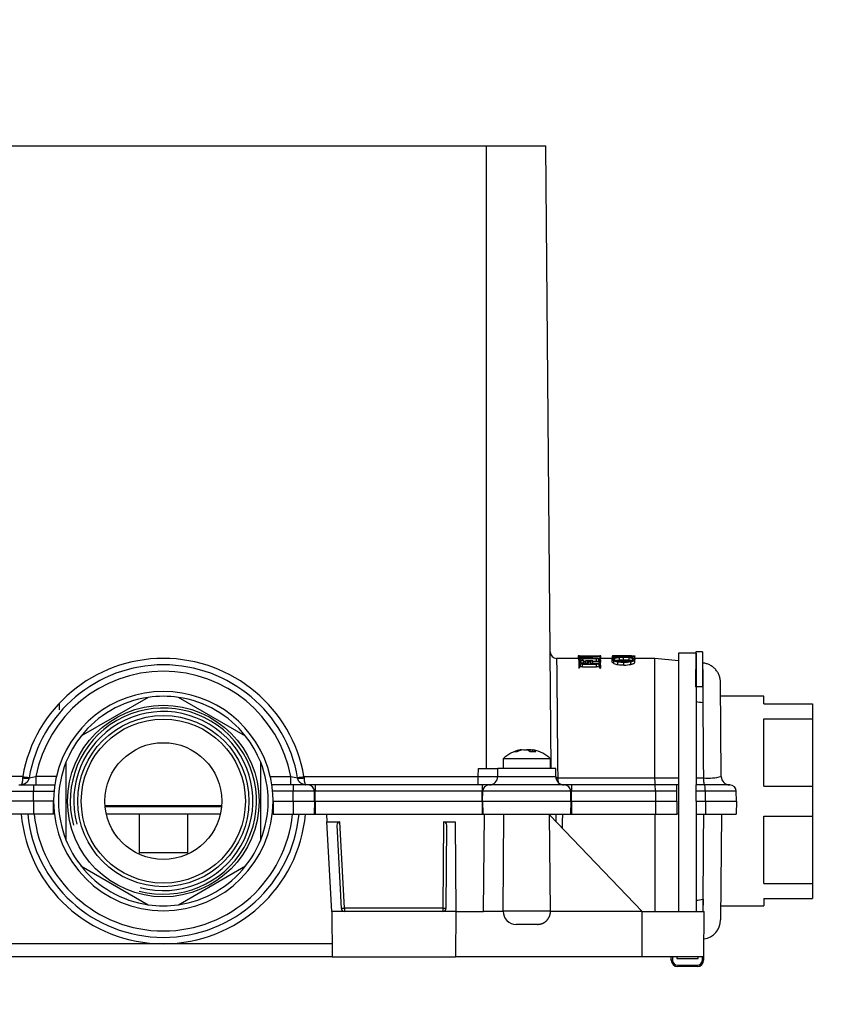
# Paper-space layout 'Layout1' of a CAD drawing. Units: millimetres. Extents: x 0 to 806, y 0 to 1164.
# Drawn here: x 414 to 540, y 861 to 1012 of the extents above; entities that cross this region are included whole.
import ezdxf
from ezdxf import colors
from ezdxf.entities.mleader import LeaderData, LeaderLine
from ezdxf.math import Vec2, Vec3

# ---------------------------------------------------------------- set-up
doc = ezdxf.new("R2010")
doc.units = ezdxf.units.MM
doc.layers.add('DV4_Défaut', color=7, linetype='Continuous')
doc.layers.add('Défaut', color=7, linetype='Continuous')

# ---------------------------------------------------------------- blocks, each defined once
blk = doc.blocks.new('_DOT')
at = {"color": 0}
blk.add_line((0, 0), (-1, 0), dxfattribs=at)
at = {"color": 0, "const_width": 0.333}
blk.add_lwpolyline([(-0.1665, 0, 1), (0.1665, 0, 1)], format="xyb", close=True, dxfattribs=at)
blk = doc.blocks.new('SE3')
at = {"layer": 'DV4_Défaut', "color": 7, "linetype": 'Continuous'}
for p, q in [((386.32, 992.91), (485.92, 992.91)), ((485.92, 992.91), (495.04, 992.91)), ((485.92, 896.91), (485.92, 992.91)), ((495.87, 896.91), (495.04, 992.91)), ((500.04, 913.91), (496.71, 913.91)), ((500.04, 914.31), (500.04, 913.91)), ((500.23, 914.31), (500.04, 914.31)), ((500.12, 913.7), (500.12, 913.96)), ((500.12, 913.62), (500.12, 913.7)), ((500.12, 913.7), (500.21, 913.7)), ((500.12, 913.62), (500.85, 913.63)), ((500.12, 913.62), (500.12, 912.84)), ((500.21, 913.73), (500.21, 913.7)), ((500.21, 913.63), (500.21, 913.7)), ((500.35, 913.91), (500.3, 913.98)), ((500.32, 913.63), (500.32, 913.8)), ((501.74, 913.91), (500.35, 913.91)), ((500.48, 914.14), (500.48, 914.28)), ((500.5, 913.91), (500.5, 914.06)), ((500.51, 913.16), (500.51, 913.57)), ((500.71, 913.63), (500.71, 913.81)), ((502.87, 913.81), (500.71, 913.81)), ((500.85, 913.61), (500.85, 913.63)), ((500.85, 913.2), (500.85, 913.61)), ((501.01, 913.91), (501.01, 914.09)), ((501.54, 913.91), (501.54, 914.06)), ((501.74, 913.92), (501.74, 913.93)), ((501.74, 913.92), (501.74, 913.91)), ((501.78, 914.08), (501.78, 914.24)), ((501.9, 913.97), (501.9, 913.94)), ((501.9, 913.92), (501.9, 913.94)), ((501.9, 913.91), (501.9, 913.92)), ((501.9, 913.91), (502.87, 913.91)), ((502.79, 914.15), (503.23, 914.19)), ((502.87, 913.4), (502.87, 913.81)), ((503.05, 914.17), (503.05, 914.28)), ((503.23, 913.39), (503.23, 913.8)), ((503.54, 914.31), (503.35, 914.31)), ((503.46, 914.23), (503.37, 914.23)), ((503.46, 914), (503.37, 914)), ((503.37, 913.97), (503.37, 914)), ((503.37, 913.7), (503.37, 913.73)), ((503.37, 913.29), (503.37, 913.7)), ((503.37, 913.7), (503.46, 913.7)), ((503.46, 914.14), (503.46, 914.23)), ((503.46, 914.14), (503.46, 914)), ((503.46, 913.7), (503.46, 914)), ((503.46, 913.7), (503.46, 913.33)), ((503.54, 913.91), (503.54, 914.31)), ((505.29, 913.91), (503.54, 913.91)), ((505.29, 914.25), (505.29, 913.99)), ((505.29, 913.99), (505.29, 913.98)), ((505.29, 913.76), (505.29, 913.98)), ((505.29, 913.35), (505.29, 913.76)), ((505.37, 914.31), (505.46, 914.31)), ((505.52, 913.14), (505.52, 913.55)), ((505.69, 913.61), (505.69, 913.91)), ((505.73, 914), (505.73, 914.14)), ((505.81, 914.19), (505.81, 914.29)), ((506.43, 913.99), (506.43, 914)), ((506.43, 913.59), (506.43, 913.99)), ((507.08, 914.31), (506.96, 914.31)), ((507.03, 913.67), (507.03, 914.07)), ((507.08, 914.15), (507.08, 914.3)), ((507.88, 913.6), (507.88, 914)), ((508.24, 914.18), (508.24, 914.29)), ((508.3, 913.97), (508.3, 914.14)), ((508.43, 913.65), (508.43, 913.91)), ((508.62, 914.31), (508.71, 914.31)), ((508.79, 913.85), (508.79, 914.25)), ((511.83, 913.91), (508.79, 913.91)), ((508.79, 913.33), (508.79, 913.75)), ((511.83, 895.5), (511.83, 913.91)), ((515.52, 913.55), (511.83, 913.91)), ((515.52, 914.71), (515.52, 874.91)), ((518.18, 914.71), (515.52, 914.71)), ((518.18, 914.89), (518.13, 909.53)), ((519.18, 914.89), (518.18, 914.89)), ((518.22, 914.71), (518.22, 894.41)), ((519.18, 914.89), (519.23, 909.53)), ((500.12, 912.84), (500.21, 912.84)), ((500.12, 912.84), (500.12, 912.41)), ((500.12, 912.41), (500.21, 912.41)), ((500.21, 912.88), (500.21, 912.84)), ((500.21, 912.41), (500.21, 912.84)), ((500.27, 912.54), (500.27, 912.76)), ((500.3, 913.41), (500.3, 913.18)), ((501.61, 913.18), (500.3, 913.18)), ((500.71, 913.01), (500.37, 913)), ((500.37, 912.58), (500.37, 913)), ((500.71, 912.59), (500.37, 912.58)), ((500.71, 913.01), (502.87, 913.01)), ((500.71, 912.59), (500.71, 913.01)), ((500.71, 912.59), (502.87, 912.59)), ((501.15, 913.4), (500.85, 913.4)), ((501.15, 913.52), (501.15, 913.49)), ((502.29, 913.52), (501.15, 913.52)), ((501.15, 913.18), (501.15, 913.49)), ((501.52, 913.18), (501.52, 913.46)), ((501.61, 913.18), (501.61, 913.37)), ((501.82, 913.37), (501.82, 913.18)), ((501.82, 913.18), (502.87, 913.18)), ((502, 913.18), (502, 913.48)), ((502.29, 913.49), (502.29, 913.52)), ((502.29, 913.18), (502.29, 913.49)), ((502.87, 913.4), (502.29, 913.4)), ((502.87, 913.18), (503.2, 913.19)), ((502.87, 912.59), (502.87, 913.01)), ((503.25, 912.57), (503.25, 912.99)), ((503.37, 913.29), (503.37, 913.33)), ((503.46, 913.33), (503.37, 913.33)), ((503.37, 912.84), (503.37, 912.88)), ((503.37, 912.84), (503.46, 912.84)), ((503.37, 912.41), (503.37, 912.84)), ((503.37, 912.41), (503.46, 912.41)), ((503.46, 912.84), (503.46, 913.33)), ((503.46, 912.84), (503.46, 912.41)), ((506.17, 912.96), (506.17, 913.38)), ((507.09, 912.89), (507.09, 913.31)), ((508.17, 912.99), (508.17, 913.41)), ((519.25, 913.19), (519.19, 913.19)), ((519.23, 909.53), (518.13, 909.53)), ((519.23, 909.53), (519.25, 907.04)), ((522.08, 895.7), (521.96, 910.23)), ((433.8, 907.89), (423.43, 901.91)), ((448.8, 901.91), (438.43, 907.89)), ((528.62, 908.06), (521.98, 908.06)), ((528.62, 906.91), (528.62, 908.06)), ((528.62, 906.91), (536.12, 906.91)), ((536.12, 906.91), (536.12, 904.59)), ((528.62, 894.23), (528.62, 904.59)), ((528.62, 904.59), (536.12, 904.59)), ((536.12, 904.59), (536.12, 894.23)), ((495.77, 898.41), (488.47, 898.41)), ((488.47, 898.41), (488.47, 896.91)), ((491.29, 899.82), (491.16, 899.82)), ((491.16, 899.82), (491.16, 899.7)), ((491.29, 899.82), (491.29, 899.74)), ((491.64, 899.82), (492.07, 899.82)), ((492.59, 899.82), (492.16, 899.82)), ((492.16, 899.82), (492.16, 899.79)), ((492.59, 899.82), (492.59, 899.52)), ((492.95, 899.82), (493.07, 899.82)), ((492.95, 899.82), (492.95, 899.51)), ((495.77, 896.91), (495.77, 898.41)), ((421.12, 897.9), (421.12, 885.92)), ((451.12, 885.92), (451.12, 897.9)), ((484.65, 895.7), (484.66, 896.91)), ((484.66, 896.91), (487.66, 896.91)), ((487.65, 895.7), (487.66, 896.91)), ((496.57, 896.91), (487.66, 896.91)), ((496.58, 895.7), (496.57, 896.91)), ((414.45, 895.7), (387.58, 895.7)), ((414.45, 895.7), (414.44, 895.49)), ((419.65, 895.7), (416.48, 895.7)), ((416.48, 895.7), (416.48, 894.41)), ((452.59, 895.7), (455.76, 895.7)), ((455.76, 894.41), (455.76, 895.7)), ((457.79, 895.7), (457.8, 895.49)), ((457.79, 895.7), (484.65, 895.7)), ((484.65, 894.41), (484.65, 895.7)), ((487.65, 895.7), (496.58, 895.7)), ((496.89, 895.5), (511.83, 895.5)), ((511.83, 895.5), (515.52, 895.5)), ((518.22, 895.49), (519.38, 895.49)), ((413.83, 894.41), (416.12, 894.41)), ((416.12, 894.41), (419.4, 894.41)), ((416.12, 894.41), (416.12, 893.42)), ((456.12, 894.41), (452.83, 894.41)), ((458.4, 894.41), (456.12, 894.41)), ((456.12, 894.41), (456.12, 893.42)), ((459.52, 894.41), (458.4, 894.41)), ((459.52, 894.41), (459.52, 893.42)), ((485.22, 894.41), (459.52, 894.41)), ((485.22, 894.41), (485.22, 893.42)), ((486.33, 894.41), (485.22, 894.41)), ((497.9, 894.41), (486.33, 894.41)), ((499.02, 894.41), (497.9, 894.41)), ((499.02, 894.41), (499.02, 893.42)), ((511.89, 894.41), (499.02, 894.41)), ((515.22, 894.41), (511.89, 894.41)), ((511.89, 894.41), (511.89, 894.41)), ((515.22, 893.42), (515.22, 894.41)), ((515.26, 894.41), (515.22, 894.41)), ((519.53, 894.41), (518.18, 894.41)), ((518.22, 893.42), (518.22, 894.39)), ((523.4, 894.41), (519.53, 894.41)), ((528.62, 894.23), (536.12, 894.23)), ((536.12, 894.23), (536.12, 889.59)), ((412.83, 893.42), (416.12, 893.42)), ((416.12, 893.42), (419.28, 893.42)), ((416.12, 891.91), (416.12, 893.42)), ((456.12, 893.42), (452.95, 893.42)), ((459.4, 893.42), (456.12, 893.42)), ((456.12, 891.91), (456.12, 893.42)), ((459.52, 893.42), (459.4, 893.42)), ((459.42, 891.91), (459.4, 893.42)), ((485.22, 893.42), (459.52, 893.42)), ((459.52, 891.91), (459.52, 893.42)), ((485.33, 893.42), (485.22, 893.42)), ((485.22, 891.91), (485.22, 893.42)), ((485.32, 891.91), (485.33, 893.42)), ((498.9, 893.42), (485.33, 893.42)), ((499.02, 893.42), (498.9, 893.42)), ((498.92, 891.91), (498.9, 893.42)), ((511.94, 893.42), (499.02, 893.42)), ((499.02, 891.91), (499.02, 893.42)), ((515.22, 893.42), (511.94, 893.42)), ((511.94, 893.42), (511.94, 891.91)), ((515.22, 891.91), (515.22, 893.42)), ((519.63, 893.42), (518.22, 893.42)), ((518.22, 891.91), (518.22, 893.42)), ((524.4, 893.42), (519.63, 893.42)), ((519.63, 891.91), (519.63, 893.42)), ((524.42, 891.91), (524.4, 893.42)), ((416.12, 891.91), (412.82, 891.91)), ((419.22, 891.91), (416.12, 891.91)), ((416.12, 891.91), (416.12, 889.91)), ((419.18, 889.91), (419.22, 891.91)), ((445.09, 891.2), (427.14, 891.2)), ((445.07, 891.04), (427.16, 891.04)), ((453.02, 891.91), (456.12, 891.91)), ((453.02, 891.91), (453.05, 889.91)), ((456.12, 891.91), (459.42, 891.91)), ((456.12, 891.91), (456.12, 889.91)), ((459.42, 891.91), (459.38, 889.91)), ((459.42, 891.91), (459.52, 891.91)), ((459.52, 891.91), (485.22, 891.91)), ((459.52, 891.91), (459.52, 889.91)), ((485.22, 891.91), (485.32, 891.91)), ((485.22, 891.91), (485.22, 889.91)), ((485.32, 891.91), (498.92, 891.91)), ((485.32, 891.91), (485.35, 889.91)), ((498.92, 891.91), (498.88, 889.91)), ((498.92, 891.91), (499.02, 891.91)), ((499.02, 891.91), (511.94, 891.91)), ((499.02, 891.91), (499.02, 889.91)), ((511.94, 891.91), (515.22, 891.91)), ((511.94, 891.91), (511.94, 889.91)), ((515.22, 891.91), (515.22, 889.91)), ((518.22, 891.91), (519.63, 891.91)), ((518.22, 891.91), (518.22, 889.91)), ((519.63, 891.91), (524.42, 891.91)), ((519.63, 891.91), (519.63, 889.91)), ((524.42, 891.91), (524.38, 889.91)), ((416.12, 889.91), (412.85, 889.91)), ((419.18, 889.91), (416.12, 889.91)), ((444.89, 889.91), (427.34, 889.91)), ((432.37, 889.91), (432.37, 883.91)), ((439.87, 883.91), (439.87, 889.91)), ((453.05, 889.91), (456.12, 889.91)), ((456.12, 889.91), (459.38, 889.91)), ((459.38, 889.91), (459.52, 889.91)), ((459.52, 889.91), (485.22, 889.91)), ((461.27, 889.91), (461.33, 888.73)), ((485.22, 889.91), (485.35, 889.91)), ((485.35, 889.91), (498.88, 889.91)), ((485.47, 874.93), (485.6, 889.91)), ((488.47, 874.93), (488.6, 889.91)), ((495.77, 874.93), (495.63, 889.91)), ((495.64, 889.78), (509.91, 874.91)), ((496.64, 888.73), (496.63, 889.91)), ((498.88, 889.91), (499.02, 889.91)), ((499.02, 889.91), (511.94, 889.91)), ((511.83, 889.91), (511.83, 874.91)), ((511.94, 889.91), (515.22, 889.91)), ((515.5, 889.91), (515.22, 889.91)), ((518.22, 889.91), (519.63, 889.91)), ((518.22, 889.91), (518.22, 874.91)), ((519.63, 889.91), (524.38, 889.91)), ((522.1, 889.91), (521.96, 873.59)), ((528.62, 879.23), (528.62, 889.59)), ((528.62, 889.59), (536.12, 889.59)), ((536.12, 889.59), (536.12, 879.23)), ((462.06, 874.91), (461.33, 888.73)), ((461.33, 888.73), (463.33, 888.73)), ((462.85, 888.2), (463.53, 875.38)), ((464.03, 875.41), (463.33, 888.73)), ((479.3, 888.73), (479.19, 875.41)), ((479.3, 888.73), (481.06, 888.73)), ((479.69, 875.41), (479.8, 888.2)), ((481.06, 888.73), (481.18, 874.91)), ((439.87, 883.91), (432.37, 883.91)), ((423.43, 881.91), (433.8, 875.93)), ((438.43, 875.93), (448.8, 881.91)), ((528.62, 879.23), (536.12, 879.23)), ((536.12, 879.23), (536.12, 876.91)), ((519.28, 876.78), (519.26, 874.91)), ((521.98, 875.76), (528.62, 875.76)), ((528.62, 876.91), (528.62, 875.76)), ((528.62, 876.91), (536.12, 876.91)), ((481.18, 874.91), (462.06, 874.91)), ((462.06, 874.91), (462.12, 867.91)), ((479.19, 875.41), (464.03, 875.41)), ((464.03, 875.41), (464.03, 874.91)), ((479.19, 875.41), (479.19, 874.91)), ((481.18, 874.91), (481.12, 867.91)), ((481.18, 874.91), (485.47, 874.91)), ((485.47, 874.91), (485.47, 874.93)), ((488.47, 874.91), (485.47, 874.91)), ((495.77, 874.93), (488.47, 874.93)), ((488.47, 874.91), (488.47, 874.91)), ((509.91, 874.91), (495.77, 874.91)), ((509.91, 867.91), (509.91, 874.91)), ((509.91, 874.91), (519.47, 874.91)), ((519.41, 867.91), (519.47, 874.91)), ((493.77, 872.91), (490.47, 872.91)), ((462.1, 869.89), (410.13, 869.89)), ((462.12, 867.91), (410.12, 867.91)), ((462.12, 867.91), (481.12, 867.91)), ((509.91, 867.91), (481.12, 867.91)), ((519.41, 867.91), (509.91, 867.91)), ((514.37, 867.41), (514.37, 867.91)), ((514.57, 867.41), (514.37, 867.41)), ((514.57, 867.91), (514.57, 867.41)), ((515.23, 867.91), (515.23, 867.64)), ((515.23, 867.64), (518.5, 867.64)), ((515.37, 866.61), (518.37, 866.61)), ((515.37, 866.61), (515.37, 866.41)), ((518.37, 866.61), (518.37, 866.41)), ((518.5, 867.64), (518.5, 867.91)), ((519.17, 867.41), (519.17, 867.91)), ((519.17, 867.41), (519.37, 867.41)), ((519.37, 867.91), (519.37, 867.41)), ((518.37, 866.41), (515.37, 866.41))]:
    blk.add_line(p, q, dxfattribs=at)
for radius in [14.76, 13.19, 12.64, 9]:
    blk.add_circle((436.12, 891.91), radius, dxfattribs=at)
for centre, radius, start, end in [((436.12, 891.9), 22, 9.9395, 170.0605), ((496.72, 914.91), 1, 180.5341, 269.9656), ((500.96, 924.27), 10, 264.7084, 267.2141), ((501.05, 924.89), 11.02, 264.7511, 265.0258), ((500.24, 913.97), 0.128, 112.8897, 184.0704), ((500.54, 913.12), 1.03, 93.1451, 109.4656), ((500.7, 921.49), 7.19, 266.1521, 268.8046), ((500.99, 936.05), 21.76, 267.9715, 268.8564), ((500.62, 910.87), 2.95, 88.343, 95.9856), ((500.58, 913.12), 0.453, 98.7611, 120.2114), ((501.72, 936.37), 22.12, 266.7694, 270.135), ((500.94, 909.23), 4.93, 89.5361, 95.3157), ((500.95, 910.51), 3.58, 89.1195, 97.2834), ((501.01, 910.69), 2.93, 93.0359, 99.8171), ((501.66, 955.54), 41.26, 268.4562, 270.1404), ((501.78, 974.67), 60.38, 268.8364, 270.0497), ((501.02, 909.18), 4.99, 84.3421, 90.4973), ((501.06, 910.95), 3.14, 81.3132, 90.9783), ((501.48, 913.4), 0.741, 61.9619, 87.854), ((501.82, 961.83), 47.55, 269.9395, 271.4565), ((501.84, 937.49), 23.24, 269.8406, 272.9713), ((501.95, 961.18), 46.89, 269.8601, 271.2757), ((506.48, 871.92), 42.38, 94.9871, 96.29), ((502.95, 917.33), 3.43, 268.6019, 275.1753), ((502.94, 910.32), 3.5, 85.2826, 91.2314), ((502.9, 924.07), 9.77, 270.5227, 272.6769), ((502.92, 920.84), 6.54, 270.9442, 273.8891), ((502.62, 923.84), 9.58, 272.5677, 275.5092), ((503.2, 914.55), 0.363, 275.1851, 298.0778), ((502.69, 922.18), 8.31, 275.3324, 275.8068), ((501.77, 944.08), 29.82, 273.3973, 273.4015), ((559.8, -3835.49), 4749.8, 90.64382, 90.65752), ((505.26, 912.54), 1.44, 81.232, 88.594), ((505.56, 914.94), 0.644, 261.2957, 270.9946), ((506.52, 915.97), 2.62, 247.5807, 262.338), ((506.36, 915.75), 2.24, 251.2976, 265.3728), ((506.54, 909.49), 4.5, 91.4263, 100.8371), ((506.94, 924.09), 10.02, 263.055, 270.5026), ((506.67, 845.42), 68.89, 89.7609, 90.7389), ((506.88, 929.06), 14.92, 265.8565, 270.5185), ((506.84, 868.6), 45.71, 89.6889, 91.2918), ((506.54, 909.16), 4.43, 91.4596, 97.4521), ((506.94, 923.47), 9.8, 266.9818, 270.5255), ((507.14, 930.2), 16.05, 269.5626, 274.0583), ((507.12, 924.82), 10.75, 269.5012, 276.2783), ((507.12, 924.26), 10.6, 269.5054, 274.1262), ((507.39, 848.69), 65.62, 89.2241, 90.2769), ((507.31, 872.14), 42.16, 88.733, 90.3074), ((507.59, 910.77), 3.24, 74.9459, 84.8831), ((507.7, 915.52), 2.02, 275.2567, 290.1692), ((507.59, 910.42), 3.19, 79.8088, 84.7867), ((507.7, 910.49), 3.53, 75.5818, 86.3288), ((436.12, 891.91), 21, 9.8113, 170.1887), ((500.4, 912.74), 0.261, 96.7783, 121.4357), ((500.4, 912.32), 0.258, 96.9949, 121.9679), ((500.42, 913.42), 0.124, 126.7322, 184.7183), ((501.16, 911.74), 1.76, 78.3266, 90.3329), ((501.9, 913.37), 0.0793, 115.11, 181.6527), ((502.05, 913.04), 0.444, 96.226, 114.6085), ((502.25, 911.27), 2.23, 89.1396, 96.505), ((502.94, 909.98), 3.42, 85.1839, 91.2636), ((502.95, 911.05), 1.96, 81.2158, 92.3141), ((502.95, 910.67), 1.92, 81.0211, 92.3763), ((503.17, 913.46), 0.278, 276.3021, 299.3), ((506.52, 915.5), 2.57, 247.1485, 262.2058), ((507.06, 919.16), 5.85, 261.2405, 270.2792), ((507.06, 918.62), 5.73, 261.0616, 270.2899), ((507.02, 921.8), 8.33, 264.1714, 270.5056), ((507.14, 920.2), 6.72, 269.5825, 276.2968), ((507.15, 918.43), 5.12, 269.3299, 281.4906), ((507.15, 917.94), 5.06, 269.358, 281.6763), ((436.12, 891.92), 20, 10.8942, 169.1058), ((436.12, 891.91), 16.9, 12.9547, 167.0453), ((436.12, 891.91), 16.15, 98.2474, 141.7526), ((436.12, 891.91), 16.15, 81.7526, 98.2474), ((436.12, 891.91), 16.15, 38.2474, 81.7526), ((404.13, 906.49), 16, 358.2091, 1.7906), ((436.12, 891.91), 14.35, 255, 195), ((355.01, -191.14), 1110.4, 81.49407, 81.54786), ((436.12, 891.91), 13.8, 255, 195), ((436.12, 891.91), 16.15, 141.7526, 158.2474), ((436.12, 891.91), 16.15, 21.7526, 38.2474), ((492.12, 894.72), 5.19, 101.5905, 134.6813), ((492.12, 894.72), 5.19, 45.3187, 78.4095), ((436.12, 891.91), 16.15, 158.2474, 201.7526), ((436.12, 891.91), 16.15, 338.2474, 21.7526), ((419.71, 924.28), 29.06, 259.5694, 261.538), ((412.95, 910.64), 15.35, 279.2803, 283.2893), ((436.12, 891.91), 16.9, 167.0453, 171.4931), ((436.12, 891.91), 16.9, 8.5069, 12.9547), ((459.58, 912.1), 16.84, 256.8878, 260.5426), ((452.53, 924.28), 29.06, 278.462, 280.4306), ((486.15, 1080.37), 184.68, 269.5347, 270.4475), ((486.35, 895.71), 1.3, 270, 359.5), ((486.15, 1080.37), 184.68, 270.4475, 270.4653), ((497.88, 895.71), 1.3, 180.5, 270), ((497.16, 895.54), 0.275, 180.5251, 189.8082), ((516.89, 895.25), 5.07, 177.1424, 189.4851), ((520.09, 904.05), 8.59, 265.2881, 283.4504), ((523.38, 895.71), 1.3, 180.5291, 269.9709), ((436.12, 891.91), 16.9, 171.4931, 174.8782), ((436.12, 891.91), 16.9, 5.1218, 8.5069), ((458.4, 893.41), 1, 0.5, 90), ((486.33, 893.41), 1, 90, 179.5), ((497.9, 893.41), 1, 0.5, 90), ((515.75, 889.56), 4.87, 92.8023, 95.7868), ((523.4, 893.41), 1, 0.5, 90), ((436.12, 891.91), 16.91, 174.879, 179.9993), ((436.11, 891.91), 16.91, 0.0007, 5.121), ((436.12, 891.91), 16.9, 180, 0), ((436.12, 891.92), 22, 185.2483, 354.7517), ((436.12, 891.91), 21, 185.4666, 354.5344), ((436.12, 891.9), 20, 185.7229, 354.2771), ((436.12, 891.91), 16.15, 201.7526, 218.2474), ((436.12, 891.91), 16.15, 321.7526, 338.2474), ((436.12, 891.91), 16.15, 218.2474, 261.7526), ((436.12, 891.91), 16.15, 278.2474, 321.7526), ((436.12, 891.91), 16.15, 261.7526, 278.2474), ((355.03, 1975), 1110.43, 278.45045, 278.50564), ((486.97, 963.72), 88.8, 269.0322, 270.9678), ((490.47, 874.91), 2, 179.5, 270), ((518.96, 873.62), 3, 279.2034, 359.5), ((515.37, 867.41), 1, 180, 270), ((515.37, 867.41), 0.8, 180, 270), ((518.37, 867.41), 0.8, 270, 0), ((518.37, 867.41), 1, 270, 0)]:
    blk.add_arc(centre, radius, start, end, dxfattribs=at)
for centre, major_axis, ratio, start_param, end_param in [((507.18, 850.59), (0, 63.72), 0.810005, 0.072192, 0.10259), ((491.88, 894.72), (0, 5.17), 0.877583, 0.158628, 0.397478), ((490.36, 894.72), (0, -4.79), 0.479426, 3.03702, 3.246166), ((492.36, 894.72), (0, 5.17), 0.877583, 0.158628, 0.397478), ((491.68, 894.72), (0, 5.17), 0.479426, 5.885707, 6.124558), ((492.56, 894.72), (0, 5.17), 0.479426, 0.158628, 0.178083), ((491.88, 894.72), (0, 5.17), 0.877583, 6.045003, 6.124558), ((493.08, 894.72), (0, -4.79), 0.877583, 3.03702, 3.246166), ((492.56, 894.72), (0, 5.17), 0.479426, 5.885707, 6.124558), ((497.18, 895.71), (0, 1.3), 0.230768, 1.734632, 2.366202), ((511.89, 893.41), (0, -1), 0.048471, 1.579523, 3.141593), ((519.53, 893.41), (0, 1), 0.096714, 4.721116, 6.283185), ((463.36, 888.2), (0.223, -0.483), 0.929719, 2.735427, 4.305619), ((479.3, 888.2), (-0.049, -0.524), 0.950438, 1.658959, 3.229534), ((464.03, 875.41), (0.499, 0.026), 0.008715, 3.141593, 4.711932), ((464.03, 875.41), (0.4, 0.3), 0.999928, 2.550654, 4.068994), ((479.19, 875.41), (-0.408, 0.289), 0.999928, 2.18662, 3.748591), ((479.19, 875.41), (-0.5, 0.004), 0.008726, 1.570872, 3.141593)]:
    blk.add_ellipse(centre, major_axis=major_axis, ratio=ratio, start_param=start_param, end_param=end_param, dxfattribs=at)
for points, degree, knots in [([(496.72, 913.91), (496.72, 913.91), (496.72, 913.02), (496.75, 910.03), (496.78, 907.23), (496.79, 905.49), (496.81, 903.45), (496.83, 901.1), (496.86, 898.44), (496.88, 896.53), (496.88, 895.54)], 3, [0, 0, 0, 0, 0.244087, 0.498859, 0.567947, 0.642811, 0.72345, 0.809862, 0.902046, 1, 1, 1, 1]), ([(500.32, 913.8), (500.3, 913.8), (500.28, 913.79), (500.25, 913.78), (500.23, 913.77), (500.22, 913.76), (500.21, 913.75), (500.21, 913.74), (500.21, 913.73)], 3, [0, 0, 0, 0, 0.154306, 0.308808, 0.467558, 0.633987, 0.810798, 1, 1, 1, 1]), ([(500.5, 914.06), (500.48, 914.06), (500.44, 914.05), (500.4, 914.04), (500.36, 914.03), (500.34, 914.02), (500.32, 914.01), (500.31, 913.99), (500.3, 913.98), (500.3, 913.98)], 3, [0, 0, 0, 0, 0.143545, 0.283564, 0.422315, 0.561809, 0.70374, 0.849464, 1, 1, 1, 1]), ([(501.54, 914.06), (501.55, 914.05), (501.59, 914.05), (501.63, 914.03), (501.66, 914.02), (501.69, 914.01), (501.72, 913.99), (501.73, 913.97), (501.74, 913.96), (501.74, 913.94), (501.74, 913.93)], 3, [0, 0, 0, 0, 0.104791, 0.213076, 0.326199, 0.445338, 0.571504, 0.705549, 0.848184, 1, 1, 1, 1]), ([(503.23, 913.8), (503.24, 913.8), (503.27, 913.79), (503.31, 913.79), (503.34, 913.77), (503.35, 913.76), (503.37, 913.75), (503.37, 913.74), (503.37, 913.73)], 3, [0, 0, 0, 0, 0.15377, 0.305949, 0.461984, 0.626946, 0.80514, 1, 1, 1, 1]), ([(503.26, 913.92), (503.27, 913.92), (503.3, 913.93), (503.33, 913.94), (503.35, 913.95), (503.37, 913.96), (503.37, 913.97), (503.37, 913.97)], 3, [0, 0, 0, 0, 0.175944, 0.357301, 0.550864, 0.763152, 1, 1, 1, 1]), ([(505.78, 914.31), (505.75, 914.3), (505.69, 914.3), (505.61, 914.3), (505.53, 914.3), (505.47, 914.29), (505.41, 914.29), (505.37, 914.28), (505.33, 914.28), (505.31, 914.27), (505.29, 914.26), (505.29, 914.26), (505.29, 914.25)], 3, [0, 0, 0, 0, 0.106548, 0.209938, 0.310749, 0.409609, 0.50718, 0.604154, 0.701231, 0.799114, 0.898486, 1, 1, 1, 1]), ([(505.73, 914.14), (505.7, 914.15), (505.64, 914.16), (505.57, 914.17), (505.52, 914.18), (505.47, 914.18), (505.44, 914.19), (505.42, 914.2), (505.38, 914.21), (505.33, 914.22), (505.3, 914.24), (505.29, 914.25), (505.29, 914.25)], 3, [0, 0, 0, 0, 0.108767, 0.203749, 0.286001, 0.356224, 0.414846, 0.462093, 0.498057, 0.677155, 0.844088, 1, 1, 1, 1]), ([(505.47, 913.91), (505.45, 913.9), (505.41, 913.89), (505.37, 913.86), (505.33, 913.84), (505.31, 913.82), (505.29, 913.79), (505.29, 913.77), (505.29, 913.76)], 3, [0, 0, 0, 0, 0.173704, 0.343294, 0.509707, 0.673938, 0.837017, 1, 1, 1, 1]), ([(505.81, 914.29), (505.78, 914.29), (505.73, 914.29), (505.67, 914.29), (505.62, 914.28), (505.58, 914.28), (505.54, 914.28), (505.51, 914.27), (505.49, 914.27), (505.48, 914.26), (505.47, 914.26), (505.47, 914.25), (505.47, 914.25)], 3, [0, 0, 0, 0, 0.112593, 0.219643, 0.322452, 0.422193, 0.519871, 0.616315, 0.712165, 0.807884, 0.903776, 1, 1, 1, 1]), ([(505.8, 914.19), (505.78, 914.19), (505.72, 914.19), (505.66, 914.2), (505.6, 914.21), (505.55, 914.22), (505.52, 914.22), (505.49, 914.23), (505.47, 914.24), (505.47, 914.25), (505.47, 914.25)], 3, [0, 0, 0, 0, 0.127946, 0.25182, 0.373179, 0.493678, 0.615006, 0.73882, 0.866679, 1, 1, 1, 1]), ([(505.47, 913.96), (505.49, 913.96), (505.5, 913.95), (505.51, 913.95), (505.51, 913.95), (505.52, 913.95), (505.52, 913.94), (505.52, 913.94), (505.52, 913.94), (505.52, 913.94)], 3, [0, 0, 0, 0, 0.407598, 0.407598, 0.407598, 0.814912, 0.814912, 0.814912, 1, 1, 1, 1]), ([(505.47, 913.91), (505.48, 913.91), (505.5, 913.92), (505.52, 913.93), (505.52, 913.94), (505.52, 913.94)], 3, [0, 0, 0, 0, 0.432381, 0.76504, 1, 1, 1, 1]), ([(505.69, 913.91), (505.67, 913.91), (505.63, 913.9), (505.58, 913.88), (505.54, 913.86), (505.51, 913.84), (505.48, 913.82), (505.47, 913.79), (505.47, 913.78), (505.47, 913.77)], 3, [0, 0, 0, 0, 0.145745, 0.288202, 0.428927, 0.569334, 0.710656, 0.853932, 1, 1, 1, 1]), ([(505.64, 913.63), (505.62, 913.64), (505.58, 913.65), (505.54, 913.67), (505.51, 913.7), (505.49, 913.72), (505.47, 913.75), (505.47, 913.76), (505.47, 913.77)], 3, [0, 0, 0, 0, 0.165427, 0.329432, 0.493465, 0.658974, 0.827373, 1, 1, 1, 1]), ([(508.17, 913.41), (508.21, 913.42), (508.28, 913.43), (508.37, 913.46), (508.46, 913.49), (508.54, 913.52), (508.6, 913.55), (508.66, 913.58), (508.71, 913.61), (508.74, 913.64), (508.77, 913.68), (508.78, 913.71), (508.78, 913.73), (508.79, 913.75)], 3, [0, 0, 0, 0, 0.091626, 0.181082, 0.269017, 0.356117, 0.443084, 0.530627, 0.619439, 0.710185, 0.803486, 0.899918, 1, 1, 1, 1]), ([(508.24, 914.29), (508.27, 914.29), (508.33, 914.29), (508.4, 914.29), (508.47, 914.28), (508.52, 914.28), (508.56, 914.27), (508.59, 914.27), (508.61, 914.26), (508.61, 914.25), (508.61, 914.25)], 3, [0, 0, 0, 0, 0.131375, 0.257865, 0.380902, 0.502042, 0.622915, 0.745159, 0.870362, 1, 1, 1, 1]), ([(508.27, 914.19), (508.3, 914.19), (508.35, 914.19), (508.41, 914.2), (508.48, 914.21), (508.54, 914.22), (508.6, 914.23), (508.61, 914.24), (508.61, 914.25)], 3, [0, 0, 0, 0, 0.114685, 0.235328, 0.362451, 0.497396, 0.741084, 1, 1, 1, 1]), ([(508.28, 914.31), (508.32, 914.3), (508.38, 914.3), (508.47, 914.3), (508.54, 914.3), (508.6, 914.29), (508.65, 914.29), (508.7, 914.28), (508.73, 914.28), (508.76, 914.27), (508.77, 914.27), (508.78, 914.26), (508.79, 914.25), (508.79, 914.25)], 3, [0, 0, 0, 0, 0.106863, 0.208556, 0.305857, 0.399494, 0.490145, 0.578418, 0.664845, 0.749883, 0.833904, 0.917203, 1, 1, 1, 1]), ([(508.3, 914.14), (508.33, 914.14), (508.39, 914.15), (508.47, 914.16), (508.55, 914.17), (508.61, 914.18), (508.66, 914.19), (508.71, 914.21), (508.74, 914.22), (508.77, 914.23), (508.78, 914.24), (508.78, 914.25), (508.79, 914.25)], 3, [0, 0, 0, 0, 0.103284, 0.204067, 0.302976, 0.400676, 0.497854, 0.595212, 0.693444, 0.793228, 0.895212, 1, 1, 1, 1]), ([(508.39, 913.63), (508.41, 913.64), (508.44, 913.65), (508.48, 913.68), (508.52, 913.7), (508.55, 913.73), (508.57, 913.76), (508.57, 913.78), (508.57, 913.79)], 3, [0, 0, 0, 0, 0.142227, 0.292313, 0.451427, 0.621098, 0.803213, 1, 1, 1, 1]), ([(508.43, 913.91), (508.44, 913.9), (508.47, 913.89), (508.51, 913.87), (508.54, 913.85), (508.55, 913.83), (508.57, 913.81), (508.57, 913.79), (508.57, 913.79)], 3, [0, 0, 0, 0, 0.158596, 0.318761, 0.481796, 0.648933, 0.82132, 1, 1, 1, 1]), ([(508.58, 913.91), (508.6, 913.91), (508.63, 913.9), (508.67, 913.88), (508.71, 913.86), (508.74, 913.84), (508.76, 913.82), (508.77, 913.79), (508.78, 913.77), (508.79, 913.75), (508.79, 913.75)], 3, [0, 0, 0, 0, 0.123624, 0.246456, 0.3692, 0.492471, 0.616794, 0.742604, 0.870249, 1, 1, 1, 1]), ([(501.52, 913.46), (501.53, 913.45), (501.55, 913.45), (501.57, 913.44), (501.59, 913.42), (501.6, 913.41), (501.61, 913.39), (501.61, 913.37), (501.61, 913.37)], 3, [0, 0, 0, 0, 0.13689, 0.281774, 0.438085, 0.608564, 0.795331, 1, 1, 1, 1]), ([(503.23, 913.39), (503.25, 913.39), (503.27, 913.38), (503.31, 913.38), (503.34, 913.36), (503.36, 913.35), (503.37, 913.34), (503.37, 913.33), (503.37, 913.32)], 3, [0, 0, 0, 0, 0.1575, 0.311933, 0.468977, 0.633579, 0.809642, 1, 1, 1, 1]), ([(503.25, 912.99), (503.26, 912.99), (503.29, 912.98), (503.32, 912.97), (503.34, 912.95), (503.36, 912.93), (503.37, 912.91), (503.37, 912.89), (503.37, 912.88)], 3, [0, 0, 0, 0, 0.146856, 0.295979, 0.452096, 0.619343, 0.801097, 1, 1, 1, 1]), ([(503.25, 912.57), (503.26, 912.56), (503.29, 912.55), (503.32, 912.54), (503.34, 912.52), (503.36, 912.5), (503.37, 912.48), (503.37, 912.46), (503.37, 912.45)], 3, [0, 0, 0, 0, 0.149252, 0.299896, 0.456734, 0.623774, 0.80411, 1, 1, 1, 1]), ([(505.52, 913.14), (505.5, 913.15), (505.46, 913.17), (505.41, 913.2), (505.36, 913.23), (505.33, 913.26), (505.31, 913.29), (505.29, 913.32), (505.29, 913.34), (505.29, 913.35)], 3, [0, 0, 0, 0, 0.143478, 0.285432, 0.426648, 0.567924, 0.710057, 0.85383, 1, 1, 1, 1]), ([(508.17, 912.99), (508.2, 913), (508.26, 913.02), (508.35, 913.04), (508.44, 913.06), (508.51, 913.09), (508.58, 913.12), (508.65, 913.16), (508.72, 913.21), (508.78, 913.27), (508.78, 913.31), (508.79, 913.33)], 3, [0, 0, 0, 0, 0.080076, 0.160546, 0.241744, 0.324099, 0.408141, 0.494492, 0.636205, 0.802623, 1, 1, 1, 1]), ([(519.38, 895.49), (519.38, 895.98), (519.37, 896.93), (519.36, 898.31), (519.35, 899.63), (519.34, 900.87), (519.33, 902.04), (519.32, 903.13), (519.32, 904.15), (519.31, 905.09), (519.3, 905.97), (519.3, 906.77), (519.29, 907.5), (519.27, 909.63), (519.25, 912.33), (519.25, 913.19), (519.25, 913.19)], 3, [0, 0, 0, 0, 0.049674, 0.097912, 0.144712, 0.190075, 0.234001, 0.276488, 0.317537, 0.357148, 0.395321, 0.432054, 0.467349, 0.501204, 0.755928, 1, 1, 1, 1]), ([(521.96, 910.2), (521.95, 910.41), (521.93, 910.75), (521.77, 911.29), (521.53, 911.79), (521.19, 912.23), (520.78, 912.61), (520.31, 912.9), (519.79, 913.11), (519.45, 913.16), (519.25, 913.19)], 3, [0, 0, 0, 0, 0.125002, 0.250002, 0.375002, 0.500001, 0.625001, 0.75, 0.875, 1, 1, 1, 1]), ([(414.44, 895.49), (414.43, 895.32), (414.42, 895.16), (414.4, 895), (414.35, 894.71), (414.27, 894.52), (414.23, 894.45), (414.19, 894.41), (414.14, 894.41)], 5, [0, 0, 0, 0, 0, 0, 0.464295, 0.464295, 0.464295, 1, 1, 1, 1, 1, 1]), ([(457.8, 895.49), (457.8, 895.45), (457.8, 895.38), (457.81, 895.28), (457.82, 895.17), (457.83, 895.07), (457.84, 894.97), (457.86, 894.88), (457.88, 894.79), (457.9, 894.71), (457.93, 894.62), (457.96, 894.54), (458, 894.47), (458.04, 894.42), (458.07, 894.41), (458.09, 894.41)], 3, [0, 0, 0, 0, 0.058358, 0.117866, 0.178543, 0.24041, 0.303485, 0.367784, 0.433325, 0.500124, 0.573768, 0.660574, 0.760548, 0.873691, 1, 1, 1, 1]), ([(519.51, 894.41), (519.48, 894.41), (519.45, 894.52), (519.4, 894.91), (519.39, 895.19), (519.38, 895.49)], 3, [0, 0, 0, 0, 0.5, 0.5, 1, 1, 1, 1]), ([(497.6, 889.91), (497.6, 889.59), (497.59, 888.86), (497.58, 888.15), (497.58, 887.75)], 3, [0, 0, 0, 0, 0.446594, 1, 1, 1, 1]), ([(519.28, 874.91), (519.28, 875.51), (519.29, 876.55), (519.3, 878.18), (519.32, 879.73), (519.33, 881.57), (519.35, 883.72), (519.36, 886.18), (519.38, 888.29), (519.39, 889.57), (519.39, 889.91)], 3, [0, 0, 0, 0, 0.168227, 0.266559, 0.377129, 0.499933, 0.634964, 0.782217, 0.941684, 1, 1, 1, 1])]:
    blk.add_open_spline(points, degree=degree, knots=knots, dxfattribs=at)
for points, degree in [([(505.52, 913.55), (505.37, 913.62), (505.29, 913.69), (505.29, 913.76)], 3), ([(507.88, 914), (507.9, 914.01), (507.93, 914.02)], 2), ([(500.27, 912.97), (500.23, 912.94), (500.21, 912.91), (500.21, 912.88)], 3), ([(500.27, 912.54), (500.23, 912.51), (500.21, 912.48), (500.21, 912.45)], 3), ([(503.31, 913.22), (503.35, 913.24), (503.37, 913.27), (503.37, 913.29)], 3), ([(415.42, 895.49), (415.36, 895.13), (415.17, 894.79), (414.87, 894.54), (414.51, 894.41), (414.14, 894.41)], 5), ([(414.44, 895.49), (414.74, 895.44), (415.05, 895.41), (415.29, 895.41), (415.42, 895.44), (415.42, 895.49)], 5), ([(458.09, 894.41), (457.73, 894.41), (457.36, 894.54), (457.06, 894.79), (456.87, 895.13), (456.81, 895.49)], 5), ([(456.81, 895.49), (456.82, 895.44), (456.94, 895.41), (457.19, 895.41), (457.49, 895.44), (457.8, 895.49)], 5), ([(496.61, 895.55), (496.67, 895.54), (496.72, 895.54), (496.77, 895.54), (496.83, 895.54), (496.88, 895.54)], 5), ([(496.63, 895.46), (496.68, 895.47), (496.73, 895.47), (496.78, 895.48), (496.84, 895.49), (496.89, 895.5)], 5), ([(518.18, 894.41), (518.21, 894.41), (518.22, 894.4), (518.22, 894.39)], 3), ([(493.77, 872.91), (494.4, 872.91), (495.03, 873.16), (495.53, 873.66), (495.77, 874.3), (495.77, 874.93)], 5)]:
    blk.add_open_spline(points, degree=degree, dxfattribs=at)

psp = doc.layouts.get("Layout1")

# ---------------------------------------------------------------- block references
at = {"layer": 'Défaut'}
psp.add_blockref('SE3', (0, 0), dxfattribs=at)

# ---------------------------------------------------------------- leaders
at = {"layer": 'Défaut', "color": 7, "linetype": 'Continuous'}
ml = psp.add_multileader_mtext('Standard', dxfattribs=at)
ml.set_content('{\\pxsm0.9;\\fSolid Edge ISO|b1||i0||c0|p34;\\W1.;24/05/2016\\P}', color=256)
ml.set_leader_properties()
ml.set_arrow_properties(name='DOT')
ml.build(insert=Vec2(0, 0))
ml.multileader.update_dxf_attribs({"leader_type": 0, "dogleg_length": 0, "arrow_head_size": 12})
ctx = ml.context
ctx.base_point, ctx.char_height, ctx.arrow_head_size, ctx.landing_gap_size = Vec3(654.4, 1156.97), 12, 12, 4.2
notes = []
notes.append((ctx, [(0, (0, 0, 0), (0, 0), (1, 0), 1, [])]))
ctx.mtext.insert = Vec3(658.6, 1163.09)
for ctx, leaders in notes:
    for number, flags, end, landing, length, lines in leaders:
        leader = LeaderData()
        leader.index, (leader.has_last_leader_line, leader.has_dogleg_vector, leader.attachment_direction) = number, flags
        leader.last_leader_point, leader.dogleg_vector, leader.dogleg_length = Vec3(end), Vec3(landing), length
        for number, points, colour, breaks in lines:
            line = LeaderLine()
            line.index, line.vertices, line.color, line.breaks = number, Vec3.list(points), colors.encode_raw_color(colour), breaks
            leader.lines.append(line)
        ctx.leaders.append(leader)

doc.saveas('drawing.dxf')
